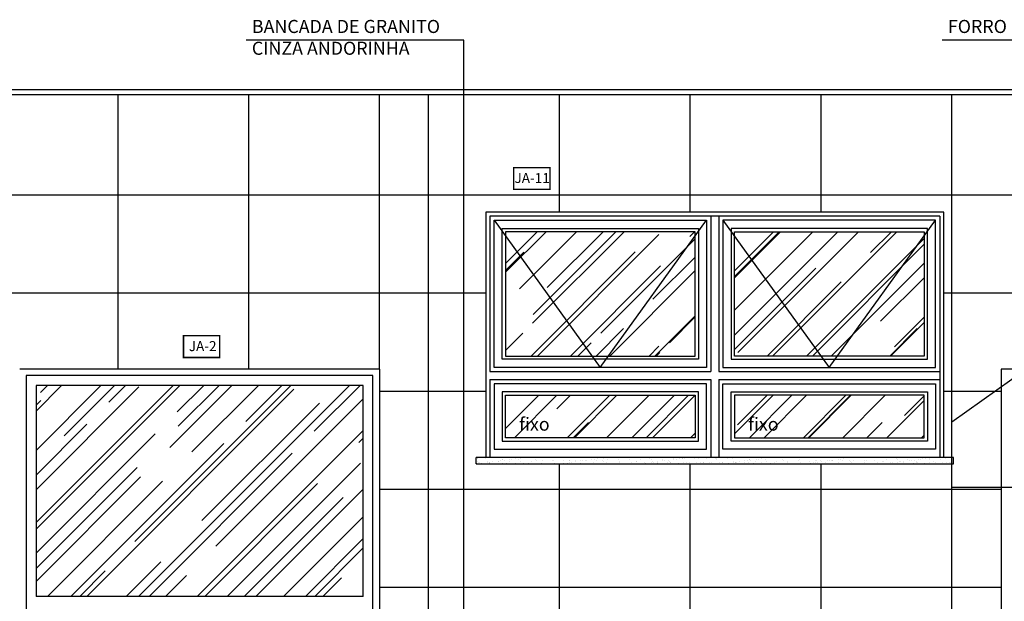
# Model space of a CAD drawing. Extents: x -199 to 82, y -450 to -249.
# Drawn here: x -104 to -101, y -427 to -425 of the extents above; entities that cross this region are included whole.
import ezdxf

# ---------------------------------------------------------------- set-up
doc = ezdxf.new("R2010")
doc.units = 0
doc.header["$LTSCALE"] = 0.2
doc.linetypes.add('DASHDOT', pattern=[25.4, 12.7, -6.35, 0, -6.35])
doc.linetypes.add('HIDDEN2', pattern=[4.7625, 3.175, -1.5875])
doc.layers.get('0').update_dxf_attribs({"color": 6, "linetype": 'CONTINUOUS'})
for name, color, linetype in [('01', 1, 'CONTINUOUS'), ('A-SOLEIRA', 1, 'CONTINUOUS'), ('AR-ESQ', 2, 'CONTINUOUS'), ('AR-PIS', 1, 'CONTINUOUS'), ('ARQ-CTA-1_075', 1, 'CONTINUOUS'), ('ARQ-EQP-VISTA', 1, 'CONTINUOUS'), ('ARQ-ESQ-VISTA1', 2, 'CONTINUOUS'), ('ARQ-ESQ-VISTA2', 1, 'CONTINUOUS'), ('ARQ-HTC', 9, 'CONTINUOUS'), ('ARQ-SMB-1_100', 1, 'CONTINUOUS'), ('ARQ-TXT-1_025', 2, 'CONTINUOUS'), ('HATCH', 13, 'CONTINUOUS')]:
    doc.layers.add(name, color=color, linetype=linetype)
doc.styles.add('A16-E50', font='arial.ttf', dxfattribs={"height": 0.08})
doc.styles.add('ESC-50-A20', font='arial.ttf', dxfattribs={"height": 0.1})
doc.styles.add('FNDE Texto Cota 0025', font='verdana.ttf', dxfattribs={"height": 0.04})
doc.dimstyles.new('FNDE 1-0025', dxfattribs={"dimscale": 5, "dimtxt": 0.04, "dimasz": 0.01, "dimexe": 0.15, "dimexo": 0.15, "dimgap": 0.005, "dimtad": 1, "dimzin": 1, "dimdsep": 46, "dimtxsty": 'FNDE Texto Cota 0025', "dimblk": 'tic', "dimcen": 0.015, "dimdle": 0.15, "dimse1": 1, "dimse2": 1, "dimclrd": 251, "dimclre": 251, "dimclrt": 256, "dimaunit": 1, "dimadec": 3, "dimazin": 0, "dimtfac": 1, "dimtix": 1, "dimtmove": 2, "dimatfit": 3, "dimfxl": 0.15, "dimtvp": 1, "dimtolj": 1, "dimtzin": 0, "dimarcsym": 0})

# ---------------------------------------------------------------- blocks, each defined once
blk = doc.blocks.new('tic')
at = {"color": 251}
for p, q in [((0, -1), (0, 1)), ((-1, 0), (1, 0))]:
    blk.add_line(p, q, dxfattribs=at)
blk.add_line((-0.6, -0.6), (0.6, 0.6))

msp = doc.modelspace()

# ---------------------------------------------------------------- hatches: boundary and pattern name
at = {"layer": 'ARQ-ESQ-VISTA2'}
h = msp.add_hatch(dxfattribs=at)
h.set_pattern_fill('AR-RROOF', color=251, scale=0.005, angle=45, style=0)
h.set_pattern_definition([(45, (-102.05082, -426.89617), (0.107763, 0.287368), [1.905, -0.254, 0.635, -0.127]), (45, (-101.97628, -426.73183), (-0.20924, 0.029635), [0.381, -0.04191, 0.762, -0.09525]), (45, (-102.08225, -426.77494), (0.4068056, 0.527141), [1.016, -0.1778, 0.508, -0.127])])
h.paths.add_polyline_path([(-103.6633, -426.4728), (-102.6633, -426.4728), (-102.6633, -427.1178), (-103.6633, -427.1178)])

# ---------------------------------------------------------------- linework, layer by layer
at = {"layer": 'A-SOLEIRA'}
for p, q in [((-100.9003, -425.955), (-102.276, -425.955)), ((-102.276, -425.955), (-102.276, -426.4306)), ((-101.6003, -425.955), (-101.6003, -426.4306)), ((-101.576, -425.955), (-101.576, -426.4306)), ((-100.9003, -425.955), (-100.9003, -426.6928)), ((-102.276, -426.455), (-102.276, -426.6928)), ((-101.6003, -426.455), (-101.6003, -426.6928)), ((-101.576, -426.455), (-101.576, -426.6928))]:
    msp.add_line(p, q, dxfattribs=at)
at = {"layer": 'AR-ESQ'}
for p, q in [((-104.5526, -425.5678), (-97.6184, -425.5678)), ((-104.5786, -425.5828), (-97.5933, -425.5828))]:
    msp.add_line(p, q, dxfattribs=at)
at = {"layer": 'AR-ESQ', "color": 1}
for q in [(-103.7133, -426.4228), (-102.6133, -427.4428)]:
    msp.add_line((-102.6133, -426.4228), q, dxfattribs=at)
for points in [[(-102.6333, -427.4428), (-102.6333, -426.4428), (-103.6933, -426.4428), (-103.6933, -427.8728), (-102.6333, -427.8728), (-102.6333, -427.4628)], [(-99.3129, -427.5928), (-99.3129, -426.4228), (-100.7129, -426.4228), (-100.7129, -427.9528)], [(-102.6633, -427.1178), (-102.6633, -426.4728), (-103.6633, -426.4728), (-103.6633, -427.1178)]]:
    msp.add_lwpolyline(points, dxfattribs=at)
at = {"layer": 'AR-PIS', "color": 251, "ltscale": 10}
for p, q in [((-103.4134, -425.5828), (-103.4134, -426.4228)), ((-103.0134, -425.5828), (-103.0134, -426.4228)), ((-102.0633, -425.9428), (-102.0633, -425.5828)), ((-101.6633, -425.9428), (-101.6633, -425.5828)), ((-101.2633, -425.9428), (-101.2633, -425.5828)), ((-100.8633, -427.5928), (-100.8633, -425.5828)), ((-97.5634, -425.8908), (-104.6134, -425.8911)), ((-102.2881, -426.1911), (-104.6134, -426.1911)), ((-99.1377, -426.1911), (-100.8881, -426.1911)), ((-102.2881, -426.4911), (-102.6133, -426.4911)), ((-100.7129, -426.4911), (-100.8881, -426.4911)), ((-102.0633, -427.5928), (-102.0633, -426.7128)), ((-101.6633, -427.5928), (-101.6633, -426.7128)), ((-101.2633, -427.5928), (-101.2633, -426.7128)), ((-100.7129, -426.7911), (-102.6133, -426.7911)), ((-100.7129, -427.0911), (-102.6133, -427.0911))]:
    msp.add_line(p, q, dxfattribs=at)
at = {"layer": 'ARQ-CTA-1_075'}
for p, q in [((-102.6133, -426.4228), (-102.6133, -425.5828)), ((-102.4633, -427.4428), (-102.4633, -425.5828))]:
    msp.add_line(p, q, dxfattribs=at)
at = {"layer": 'ARQ-EQP-VISTA'}
msp.add_line((-102.6633, -427.1178), (-103.6633, -427.1178), dxfattribs=at)
at = {"layer": 'ARQ-ESQ-VISTA1'}
for p, q in [((-100.8881, -425.9428), (-102.2881, -425.9428)), ((-102.2881, -425.9428), (-102.2881, -426.6928)), ((-100.8881, -426.6928), (-100.8881, -425.9428)), ((-100.8581, -426.6928), (-102.3181, -426.6928)), ((-102.3181, -426.7128), (-102.3181, -426.6928)), ((-102.3181, -426.7128), (-100.8581, -426.7128)), ((-100.8581, -426.7128), (-100.8581, -426.6928))]:
    msp.add_line(p, q, dxfattribs=at)
at = {"layer": 'ARQ-ESQ-VISTA2'}
for p, q in [((-102.2631, -426.4178), (-102.2631, -425.9678)), ((-102.2631, -425.9678), (-101.6131, -425.9678)), ((-101.6131, -425.9678), (-101.6131, -426.4178)), ((-101.5631, -425.9678), (-101.5631, -426.4178)), ((-100.9131, -425.9678), (-101.5631, -425.9678)), ((-100.9131, -426.4178), (-100.9131, -425.9678)), ((-102.2381, -426.3928), (-102.2381, -425.9928)), ((-102.2381, -425.9928), (-101.6381, -425.9928)), ((-101.6381, -425.9928), (-101.6381, -426.3928)), ((-101.5381, -425.9928), (-101.5381, -426.3928)), ((-100.9381, -425.9928), (-101.5381, -425.9928)), ((-100.9381, -426.3928), (-100.9381, -425.9928)), ((-102.2281, -426.0028), (-102.2281, -426.3828)), ((-101.6481, -426.0028), (-102.2281, -426.0028)), ((-101.6481, -426.3828), (-101.6481, -426.0028)), ((-101.5281, -426.3828), (-101.5281, -426.0028)), ((-101.5281, -426.0028), (-100.9481, -426.0028)), ((-100.9481, -426.0028), (-100.9481, -426.3828)), ((-102.2281, -426.3828), (-101.6481, -426.3828)), ((-100.9481, -426.3828), (-101.5281, -426.3828)), ((-101.6131, -426.4178), (-102.2631, -426.4178)), ((-101.6381, -426.3928), (-102.2381, -426.3928)), ((-101.5631, -426.4178), (-100.9131, -426.4178)), ((-101.5381, -426.3928), (-100.9381, -426.3928)), ((-102.276, -426.4306), (-101.6003, -426.4306)), ((-101.576, -426.4306), (-100.9003, -426.4306)), ((-102.276, -426.455), (-101.6003, -426.455)), ((-101.6131, -426.4678), (-102.2631, -426.4678)), ((-102.2631, -426.4678), (-102.2631, -426.6678)), ((-101.6131, -426.6678), (-101.6131, -426.4678)), ((-101.576, -426.455), (-100.9003, -426.455)), ((-101.5631, -426.6678), (-101.5631, -426.4678)), ((-101.5631, -426.4678), (-100.9131, -426.4678)), ((-100.9131, -426.4678), (-100.9131, -426.6678)), ((-101.6381, -426.4928), (-102.2381, -426.4928)), ((-102.2381, -426.4928), (-102.2381, -426.6428)), ((-102.2281, -426.6328), (-102.2281, -426.5028)), ((-102.2281, -426.5028), (-101.6481, -426.5028)), ((-101.6481, -426.5028), (-101.6481, -426.6328)), ((-101.6381, -426.6428), (-101.6381, -426.4928)), ((-101.5381, -426.6428), (-101.5381, -426.4928)), ((-101.5381, -426.4928), (-100.9381, -426.4928)), ((-100.9481, -426.5028), (-101.5281, -426.5028)), ((-101.5281, -426.5028), (-101.5281, -426.6328)), ((-100.9481, -426.6328), (-100.9481, -426.5028)), ((-100.9381, -426.4928), (-100.9381, -426.6428)), ((-102.2381, -426.6428), (-101.6381, -426.6428)), ((-101.6481, -426.6328), (-102.2281, -426.6328)), ((-100.9381, -426.6428), (-101.5381, -426.6428)), ((-101.5281, -426.6328), (-100.9481, -426.6328)), ((-102.2631, -426.6678), (-101.6131, -426.6678)), ((-100.9131, -426.6678), (-101.5631, -426.6678)), ((-100.8881, -426.6928), (-102.2881, -426.6928))]:
    msp.add_line(p, q, dxfattribs=at)
at = {"layer": 'ARQ-ESQ-VISTA2', "color": 8, "linetype": 'HIDDEN2'}
for p, q in [((-102.2631, -425.9678), (-101.9381, -426.4178)), ((-101.9381, -426.4178), (-101.6131, -425.9678)), ((-101.5631, -425.9678), (-101.2381, -426.4178)), ((-101.2381, -426.4178), (-100.9131, -425.9678))]:
    msp.add_line(p, q, dxfattribs=at)
at = {"layer": 'ARQ-ESQ-VISTA2', "color": 251}
for p, q in [((-102.2281, -426.1269), (-102.1041, -426.0028)), ((-102.2281, -426.0999), (-102.1311, -426.0028)), ((-102.1857, -426.1778), (-102.0107, -426.0028)), ((-102.1453, -426.2829), (-101.8652, -426.0028)), ((-102.1435, -426.256), (-101.8904, -426.0028)), ((-102.1303, -426.3828), (-101.7592, -426.0117)), ((-102.1004, -426.1734), (-101.9299, -426.0028)), ((-101.9361, -426.3125), (-101.6481, -426.0246)), ((-101.664, -426.0171), (-101.6497, -426.0028)), ((-101.5281, -426.1399), (-101.3911, -426.0028)), ((-101.5281, -426.3195), (-101.2115, -426.0028)), ((-101.5281, -426.1435), (-101.3875, -426.0028)), ((-101.5281, -426.1219), (-101.409, -426.0028)), ((-101.5281, -426.2423), (-101.2887, -426.0028)), ((-101.5176, -426.3718), (-101.1486, -426.0028)), ((-101.4119, -426.3828), (-101.0319, -426.0028)), ((-101.3077, -426.3828), (-100.9481, -426.0233)), ((-101.1117, -426.0665), (-101.048, -426.0028)), ((-101.2897, -426.3828), (-100.9481, -426.0412)), ((-102.2281, -426.1215), (-102.1722, -426.0656)), ((-102.15, -426.3828), (-101.8319, -426.0647)), ((-101.7771, -426.2093), (-101.6481, -426.0803)), ((-102.0297, -426.3828), (-101.7538, -426.1069)), ((-101.5281, -426.3626), (-101.2796, -426.1141)), ((-101.2323, -426.3828), (-100.9481, -426.0987)), ((-101.9094, -426.3828), (-101.6481, -426.1216)), ((-101.0811, -426.2766), (-100.9481, -426.1436)), ((-101.428, -426.3828), (-101.2015, -426.1563)), ((-101.7711, -426.3828), (-101.6481, -426.2599)), ((-101.7268, -426.3422), (-101.6481, -426.2635)), ((-101.0389, -426.3548), (-100.9481, -426.2639)), ((-101.9507, -426.3828), (-101.8669, -426.2991)), ((-101.0527, -426.3828), (-100.9689, -426.2991)), ((-101.0509, -426.3828), (-100.9481, -426.2801)), ((-102.2281, -426.3657), (-102.1749, -426.3125)), ((-102.0064, -426.3828), (-101.9657, -426.3422)), ((-101.789, -426.3828), (-101.7592, -426.353)), ((-101.7675, -426.3828), (-101.7565, -426.3718)), ((-102.2281, -426.6046), (-102.1264, -426.5028)), ((-102.2007, -426.6328), (-102.0707, -426.5028)), ((-102.0708, -426.5442), (-102.0294, -426.5028)), ((-102.039, -426.6328), (-101.909, -426.5028)), ((-102.0175, -426.6328), (-101.8875, -426.5028)), ((-101.9187, -426.6328), (-101.7887, -426.5028)), ((-101.8415, -426.6328), (-101.7115, -426.5028)), ((-101.7984, -426.6328), (-101.6684, -426.5028)), ((-101.7786, -426.6328), (-101.6486, -426.5028)), ((-101.5281, -426.6212), (-101.4097, -426.5028)), ((-101.5185, -426.5936), (-101.4277, -426.5028)), ((-101.4823, -426.6328), (-101.3523, -426.5028)), ((-101.4374, -426.6328), (-101.3074, -426.5028)), ((-101.317, -426.6328), (-101.187, -426.5028)), ((-101.3027, -426.6328), (-101.1727, -426.5028)), ((-101.3009, -426.6328), (-101.1709, -426.5028)), ((-101.1967, -426.6328), (-101.0667, -426.5028)), ((-101.0084, -426.5649), (-100.9481, -426.5046)), ((-101.062, -426.6328), (-100.9481, -426.519)), ((-102.0211, -426.6328), (-101.9747, -426.5864)), ((-101.1231, -426.6328), (-101.0767, -426.5864)), ((-101.6619, -426.6328), (-101.6481, -426.6191)), ((-100.956, -426.6328), (-100.9481, -426.6249))]:
    msp.add_line(p, q, dxfattribs=at)
at = {"layer": 'ARQ-HTC'}
for p, q in [((-102.3159, -426.7105), (-102.3159, -426.7105)), ((-102.3151, -426.7063), (-102.3151, -426.7063)), ((-102.3134, -426.6957), (-102.3134, -426.6957)), ((-102.3121, -426.6967), (-102.3121, -426.6967)), ((-102.3108, -426.712), (-102.3108, -426.712)), ((-102.3095, -426.7094), (-102.3095, -426.7094)), ((-102.3071, -426.7072), (-102.3071, -426.7072)), ((-102.3015, -426.6944), (-102.3015, -426.6944)), ((-102.3005, -426.7107), (-102.3005, -426.7107)), ((-102.2998, -426.6945), (-102.2998, -426.6945)), ((-102.2892, -426.6977), (-102.2892, -426.6977)), ((-102.2833, -426.7084), (-102.2833, -426.7084)), ((-102.2818, -426.7059), (-102.2818, -426.7059)), ((-102.2767, -426.7075), (-102.2767, -426.7075)), ((-102.2765, -426.7093), (-102.2765, -426.7093)), ((-102.2764, -426.7105), (-102.2764, -426.7105)), ((-102.2742, -426.7114), (-102.2742, -426.7114)), ((-102.2663, -426.7062), (-102.2663, -426.7062)), ((-102.2655, -426.6933), (-102.2655, -426.6933)), ((-102.262, -426.6944), (-102.262, -426.6944)), ((-102.2493, -426.706), (-102.2493, -426.706)), ((-102.2491, -426.7039), (-102.2491, -426.7039)), ((-102.2425, -426.703), (-102.2425, -426.703)), ((-102.2383, -426.6981), (-102.2383, -426.6981)), ((-102.2368, -426.7104), (-102.2368, -426.7104)), ((-102.236, -426.7003), (-102.236, -426.7003)), ((-102.2322, -426.6929), (-102.2322, -426.6929)), ((-102.2321, -426.7017), (-102.2321, -426.7017)), ((-102.2249, -426.7104), (-102.2249, -426.7104)), ((-102.2224, -426.6943), (-102.2224, -426.6943)), ((-102.215, -426.7048), (-102.215, -426.7048)), ((-102.2149, -426.6994), (-102.2149, -426.6994)), ((-102.2083, -426.6985), (-102.2083, -426.6985)), ((-102.1997, -426.693), (-102.1997, -426.693)), ((-102.198, -426.6972), (-102.198, -426.6972)), ((-102.1973, -426.7103), (-102.1973, -426.7103)), ((-102.1868, -426.6992), (-102.1868, -426.6992)), ((-102.1829, -426.6942), (-102.1829, -426.6942)), ((-102.1818, -426.7044), (-102.1818, -426.7044)), ((-102.1807, -426.6949), (-102.1807, -426.6949)), ((-102.1741, -426.694), (-102.1741, -426.694)), ((-102.1741, -426.7108), (-102.1741, -426.7108)), ((-102.1577, -426.7103), (-102.1577, -426.7103)), ((-102.1493, -426.7045), (-102.1493, -426.7045)), ((-102.1433, -426.6941), (-102.1433, -426.6941)), ((-102.1359, -426.6997), (-102.1359, -426.6997)), ((-102.1336, -426.7018), (-102.1336, -426.7018)), ((-102.1226, -426.7119), (-102.1226, -426.7119)), ((-102.1182, -426.7102), (-102.1182, -426.7102)), ((-102.115, -426.7033), (-102.115, -426.7033)), ((-102.1038, -426.6941), (-102.1038, -426.6941)), ((-102.0844, -426.7008), (-102.0844, -426.7008)), ((-102.0818, -426.7028), (-102.0818, -426.7028)), ((-102.0786, -426.7101), (-102.0786, -426.7101)), ((-102.0717, -426.7124), (-102.0717, -426.7124)), ((-102.0664, -426.7127), (-102.0664, -426.7127)), ((-102.0642, -426.694), (-102.0642, -426.694)), ((-102.0598, -426.7119), (-102.0598, -426.7119)), ((-102.0495, -426.7105), (-102.0495, -426.7105)), ((-102.0493, -426.703), (-102.0493, -426.703)), ((-102.0391, -426.71), (-102.0391, -426.71)), ((-102.0336, -426.7012), (-102.0336, -426.7012)), ((-102.0323, -426.7082), (-102.0323, -426.7082)), ((-102.0312, -426.7034), (-102.0312, -426.7034)), ((-102.0256, -426.7074), (-102.0256, -426.7074)), ((-102.0247, -426.6939), (-102.0247, -426.6939)), ((-102.0153, -426.706), (-102.0153, -426.706)), ((-102.015, -426.7018), (-102.015, -426.7018)), ((-101.9995, -426.71), (-101.9995, -426.71)), ((-101.9981, -426.7037), (-101.9981, -426.7037)), ((-101.9915, -426.7029), (-101.9915, -426.7029)), ((-101.9851, -426.6939), (-101.9851, -426.6939)), ((-101.982, -426.7024), (-101.982, -426.7024)), ((-101.9817, -426.7013), (-101.9817, -426.7013)), ((-101.9811, -426.7015), (-101.9811, -426.7015)), ((-101.9639, -426.6992), (-101.9639, -426.6992)), ((-101.96, -426.7099), (-101.96, -426.7099)), ((-101.9573, -426.6984), (-101.9573, -426.6984)), ((-101.9492, -426.7015), (-101.9492, -426.7015)), ((-101.9469, -426.697), (-101.9469, -426.697)), ((-101.9456, -426.6938), (-101.9456, -426.6938)), ((-101.9313, -426.7128), (-101.9313, -426.7128)), ((-101.9312, -426.7028), (-101.9312, -426.7028)), ((-101.9297, -426.6947), (-101.9297, -426.6947)), ((-101.9288, -426.7049), (-101.9288, -426.7049)), ((-101.9231, -426.6939), (-101.9231, -426.6939)), ((-101.9204, -426.7098), (-101.9204, -426.7098)), ((-101.9149, -426.7003), (-101.9149, -426.7003)), ((-101.906, -426.6937), (-101.906, -426.6937)), ((-101.8907, -426.6938), (-101.8907, -426.6938)), ((-101.8817, -426.6998), (-101.8817, -426.6998)), ((-101.8809, -426.7098), (-101.8809, -426.7098)), ((-101.8796, -426.7039), (-101.8796, -426.7039)), ((-101.8665, -426.6936), (-101.8665, -426.6936)), ((-101.8645, -426.7117), (-101.8645, -426.7117)), ((-101.8492, -426.7), (-101.8492, -426.7)), ((-101.8413, -426.7097), (-101.8413, -426.7097)), ((-101.8313, -426.7113), (-101.8313, -426.7113)), ((-101.8288, -426.7044), (-101.8288, -426.7044)), ((-101.8269, -426.6936), (-101.8269, -426.6936)), ((-101.8264, -426.7065), (-101.8264, -426.7065)), ((-101.8154, -426.7126), (-101.8154, -426.7126)), ((-101.8149, -426.6988), (-101.8149, -426.6988)), ((-101.8088, -426.7117), (-101.8088, -426.7117)), ((-101.8018, -426.7096), (-101.8018, -426.7096)), ((-101.7988, -426.7115), (-101.7988, -426.7115)), ((-101.7985, -426.7103), (-101.7985, -426.7103)), ((-101.7906, -426.6932), (-101.7906, -426.6932)), ((-101.7883, -426.6954), (-101.7883, -426.6954)), ((-101.7874, -426.6935), (-101.7874, -426.6935)), ((-101.7817, -426.6983), (-101.7817, -426.6983)), ((-101.7812, -426.7081), (-101.7812, -426.7081)), ((-101.7772, -426.7055), (-101.7772, -426.7055)), ((-101.7746, -426.7072), (-101.7746, -426.7072)), ((-101.7645, -426.7102), (-101.7645, -426.7102)), ((-101.7643, -426.7058), (-101.7643, -426.7058)), ((-101.7622, -426.7095), (-101.7622, -426.7095)), ((-101.7492, -426.6985), (-101.7492, -426.6985)), ((-101.7478, -426.6934), (-101.7478, -426.6934)), ((-101.7471, -426.7036), (-101.7471, -426.7036)), ((-101.7405, -426.7027), (-101.7405, -426.7027)), ((-101.739, -426.6943), (-101.739, -426.6943)), ((-101.7313, -426.7098), (-101.7313, -426.7098)), ((-101.7301, -426.7013), (-101.7301, -426.7013)), ((-101.7264, -426.7059), (-101.7264, -426.7059)), ((-101.7241, -426.7081), (-101.7241, -426.7081)), ((-101.7227, -426.7095), (-101.7227, -426.7095)), ((-101.7149, -426.6973), (-101.7149, -426.6973)), ((-101.7129, -426.6991), (-101.7129, -426.6991)), ((-101.7083, -426.6934), (-101.7083, -426.6934)), ((-101.7063, -426.6982), (-101.7063, -426.6982)), ((-101.6988, -426.71), (-101.6988, -426.71)), ((-101.6959, -426.6968), (-101.6959, -426.6968)), ((-101.6882, -426.6948), (-101.6882, -426.6948)), ((-101.6859, -426.6969), (-101.6859, -426.6969)), ((-101.6831, -426.7094), (-101.6831, -426.7094)), ((-101.6816, -426.6968), (-101.6816, -426.6968)), ((-101.6787, -426.6946), (-101.6787, -426.6946)), ((-101.6778, -426.7128), (-101.6778, -426.7128)), ((-101.6748, -426.707), (-101.6748, -426.707)), ((-101.6721, -426.6937), (-101.6721, -426.6937)), ((-101.6687, -426.6933), (-101.6687, -426.6933)), ((-101.6645, -426.7087), (-101.6645, -426.7087)), ((-101.6491, -426.697), (-101.6491, -426.697)), ((-101.6436, -426.7093), (-101.6436, -426.7093)), ((-101.6382, -426.7127), (-101.6382, -426.7127)), ((-101.6367, -426.6959), (-101.6367, -426.6959)), ((-101.6312, -426.7083), (-101.6312, -426.7083)), ((-101.6292, -426.6932), (-101.6292, -426.6932)), ((-101.624, -426.7075), (-101.624, -426.7075)), ((-101.6217, -426.7096), (-101.6217, -426.7096)), ((-101.6148, -426.6958), (-101.6148, -426.6958)), ((-101.604, -426.7093), (-101.604, -426.7093)), ((-101.5987, -426.7085), (-101.5987, -426.7085)), ((-101.5987, -426.7127), (-101.5987, -426.7127)), ((-101.5896, -426.6931), (-101.5896, -426.6931)), ((-101.5858, -426.6963), (-101.5858, -426.6963)), ((-101.5835, -426.6985), (-101.5835, -426.6985)), ((-101.5816, -426.6953), (-101.5816, -426.6953)), ((-101.5725, -426.7086), (-101.5725, -426.7086)), ((-101.5645, -426.7092), (-101.5645, -426.7092)), ((-101.5644, -426.7072), (-101.5644, -426.7072)), ((-101.5644, -426.7124), (-101.5644, -426.7124)), ((-101.5591, -426.7126), (-101.5591, -426.7126)), ((-101.5578, -426.7115), (-101.5578, -426.7115)), ((-101.5501, -426.6931), (-101.5501, -426.6931)), ((-101.5491, -426.6955), (-101.5491, -426.6955)), ((-101.5475, -426.7102), (-101.5475, -426.7102)), ((-101.5343, -426.6975), (-101.5343, -426.6975)), ((-101.5312, -426.7068), (-101.5312, -426.7068)), ((-101.5302, -426.7079), (-101.5302, -426.7079)), ((-101.5249, -426.7091), (-101.5249, -426.7091)), ((-101.5236, -426.707), (-101.5236, -426.707)), ((-101.5216, -426.709), (-101.5216, -426.709)), ((-101.5196, -426.7125), (-101.5196, -426.7125)), ((-101.5193, -426.7112), (-101.5193, -426.7112)), ((-101.5148, -426.6942), (-101.5148, -426.6942)), ((-101.5133, -426.7057), (-101.5133, -426.7057)), ((-101.5105, -426.693), (-101.5105, -426.693)), ((-101.4987, -426.707), (-101.4987, -426.707)), ((-101.4961, -426.7034), (-101.4961, -426.7034)), ((-101.4894, -426.7025), (-101.4894, -426.7025)), ((-101.4854, -426.709), (-101.4854, -426.709)), ((-101.4835, -426.6979), (-101.4835, -426.6979)), ((-101.4816, -426.6938), (-101.4816, -426.6938)), ((-101.4811, -426.7), (-101.4811, -426.7)), ((-101.48, -426.7124), (-101.48, -426.7124)), ((-101.4791, -426.7012), (-101.4791, -426.7012)), ((-101.471, -426.6929), (-101.471, -426.6929)), ((-101.4701, -426.7102), (-101.4701, -426.7102)), ((-101.4644, -426.7057), (-101.4644, -426.7057)), ((-101.4619, -426.6989), (-101.4619, -426.6989)), ((-101.4553, -426.698), (-101.4553, -426.698)), ((-101.4491, -426.694), (-101.4491, -426.694)), ((-101.4458, -426.709), (-101.4458, -426.709)), ((-101.4449, -426.6967), (-101.4449, -426.6967)), ((-101.4405, -426.7124), (-101.4405, -426.7124)), ((-101.4319, -426.699), (-101.4319, -426.699)), ((-101.4314, -426.6929), (-101.4314, -426.6929)), ((-101.4312, -426.7053), (-101.4312, -426.7053)), ((-101.4277, -426.6944), (-101.4277, -426.6944)), ((-101.4211, -426.6935), (-101.4211, -426.6935)), ((-101.4192, -426.7106), (-101.4192, -426.7106)), ((-101.4169, -426.7127), (-101.4169, -426.7127)), ((-101.4063, -426.7089), (-101.4063, -426.7089)), ((-101.4009, -426.7123), (-101.4009, -426.7123)), ((-101.3987, -426.7055), (-101.3987, -426.7055)), ((-101.3811, -426.6994), (-101.3811, -426.6994)), ((-101.3787, -426.7016), (-101.3787, -426.7016)), ((-101.3677, -426.7117), (-101.3677, -426.7117)), ((-101.3667, -426.7088), (-101.3667, -426.7088)), ((-101.3644, -426.7042), (-101.3644, -426.7042)), ((-101.3614, -426.7122), (-101.3614, -426.7122)), ((-101.3311, -426.7038), (-101.3311, -426.7038)), ((-101.3295, -426.7006), (-101.3295, -426.7006)), ((-101.3272, -426.7087), (-101.3272, -426.7087)), ((-101.3218, -426.7122), (-101.3218, -426.7122)), ((-101.3169, -426.7122), (-101.3169, -426.7122)), ((-101.3134, -426.7122), (-101.3134, -426.7122)), ((-101.3068, -426.7114), (-101.3068, -426.7114)), ((-101.2986, -426.704), (-101.2986, -426.704)), ((-101.2965, -426.71), (-101.2965, -426.71)), ((-101.2876, -426.7087), (-101.2876, -426.7087)), ((-101.2823, -426.7121), (-101.2823, -426.7121)), ((-101.2792, -426.7077), (-101.2792, -426.7077)), ((-101.2787, -426.701), (-101.2787, -426.701)), ((-101.2763, -426.7032), (-101.2763, -426.7032)), ((-101.2726, -426.7069), (-101.2726, -426.7069)), ((-101.2643, -426.7027), (-101.2643, -426.7027)), ((-101.2623, -426.7055), (-101.2623, -426.7055)), ((-101.2481, -426.7086), (-101.2481, -426.7086)), ((-101.245, -426.7032), (-101.245, -426.7032)), ((-101.2427, -426.712), (-101.2427, -426.712)), ((-101.2384, -426.7024), (-101.2384, -426.7024)), ((-101.2311, -426.7023), (-101.2311, -426.7023)), ((-101.2281, -426.701), (-101.2281, -426.701)), ((-101.2271, -426.7021), (-101.2271, -426.7021)), ((-101.2109, -426.6987), (-101.2109, -426.6987)), ((-101.2085, -426.7085), (-101.2085, -426.7085)), ((-101.2043, -426.6979), (-101.2043, -426.6979)), ((-101.2032, -426.7119), (-101.2032, -426.7119)), ((-101.1986, -426.7025), (-101.1986, -426.7025)), ((-101.1939, -426.6965), (-101.1939, -426.6965)), ((-101.1767, -426.6942), (-101.1767, -426.6942)), ((-101.1763, -426.7026), (-101.1763, -426.7026)), ((-101.174, -426.7047), (-101.174, -426.7047)), ((-101.1701, -426.6934), (-101.1701, -426.6934)), ((-101.169, -426.7085), (-101.169, -426.7085)), ((-101.1643, -426.7012), (-101.1643, -426.7012)), ((-101.1636, -426.7119), (-101.1636, -426.7119)), ((-101.1358, -426.6936), (-101.1358, -426.6936)), ((-101.1311, -426.7008), (-101.1311, -426.7008)), ((-101.1294, -426.7084), (-101.1294, -426.7084)), ((-101.1247, -426.7037), (-101.1247, -426.7037)), ((-101.1241, -426.7118), (-101.1241, -426.7118)), ((-101.1139, -426.7127), (-101.1139, -426.7127)), ((-101.0986, -426.7009), (-101.0986, -426.7009)), ((-101.0899, -426.7083), (-101.0899, -426.7083)), ((-101.0845, -426.7117), (-101.0845, -426.7117)), ((-101.0806, -426.7123), (-101.0806, -426.7123)), ((-101.0739, -426.7041), (-101.0739, -426.7041)), ((-101.0716, -426.7063), (-101.0716, -426.7063)), ((-101.0643, -426.6997), (-101.0643, -426.6997)), ((-101.0624, -426.7121), (-101.0624, -426.7121)), ((-101.0558, -426.7112), (-101.0558, -426.7112)), ((-101.0503, -426.7082), (-101.0503, -426.7082)), ((-101.0482, -426.7124), (-101.0482, -426.7124)), ((-101.0455, -426.7098), (-101.0455, -426.7098)), ((-101.045, -426.7117), (-101.045, -426.7117)), ((-101.0357, -426.693), (-101.0357, -426.693)), ((-101.0334, -426.6951), (-101.0334, -426.6951)), ((-101.031, -426.6993), (-101.031, -426.6993)), ((-101.0282, -426.7076), (-101.0282, -426.7076)), ((-101.0223, -426.7052), (-101.0223, -426.7052)), ((-101.0216, -426.7067), (-101.0216, -426.7067)), ((-101.0138, -426.7112), (-101.0138, -426.7112)), ((-101.0113, -426.7053), (-101.0113, -426.7053)), ((-101.0108, -426.7082), (-101.0108, -426.7082)), ((-101.0054, -426.7116), (-101.0054, -426.7116)), ((-100.9985, -426.6994), (-100.9985, -426.6994)), ((-100.994, -426.7031), (-100.994, -426.7031)), ((-100.9874, -426.7022), (-100.9874, -426.7022)), ((-100.9842, -426.6941), (-100.9842, -426.6941)), ((-100.9806, -426.7108), (-100.9806, -426.7108)), ((-100.9771, -426.7008), (-100.9771, -426.7008)), ((-100.9715, -426.7057), (-100.9715, -426.7057)), ((-100.9712, -426.7081), (-100.9712, -426.7081)), ((-100.9692, -426.7078), (-100.9692, -426.7078)), ((-100.9659, -426.7115), (-100.9659, -426.7115)), ((-100.9642, -426.6982), (-100.9642, -426.6982)), ((-100.9599, -426.6986), (-100.9599, -426.6986)), ((-100.9532, -426.6977), (-100.9532, -426.6977)), ((-100.9481, -426.7109), (-100.9481, -426.7109)), ((-100.9429, -426.6963), (-100.9429, -426.6963)), ((-100.9333, -426.6945), (-100.9333, -426.6945)), ((-100.9317, -426.708), (-100.9317, -426.708)), ((-100.931, -426.6967), (-100.931, -426.6967)), ((-100.931, -426.6978), (-100.931, -426.6978)), ((-100.9263, -426.7114), (-100.9263, -426.7114)), ((-100.9257, -426.6941), (-100.9257, -426.6941)), ((-100.92, -426.7068), (-100.92, -426.7068)), ((-100.9191, -426.6932), (-100.9191, -426.6932)), ((-100.9138, -426.7097), (-100.9138, -426.7097)), ((-100.8985, -426.6979), (-100.8985, -426.6979)), ((-100.8921, -426.708), (-100.8921, -426.708)), ((-100.8868, -426.7114), (-100.8868, -426.7114)), ((-100.8818, -426.6957), (-100.8818, -426.6957)), ((-100.8806, -426.7093), (-100.8806, -426.7093)), ((-100.8691, -426.7072), (-100.8691, -426.7072)), ((-100.8668, -426.7094), (-100.8668, -426.7094)), ((-100.8642, -426.6967), (-100.8642, -426.6967))]:
    msp.add_line(p, q, dxfattribs=at)
at = {"layer": 'ARQ-SMB-1_100', "color": 252, "ltscale": 10, "const_width": 0.00444}
for points in [[(-102.203, -425.8734), (-102.0922, -425.8734), (-102.0922, -425.8068), (-102.203, -425.8068)], [(-103.2124, -426.3874), (-103.1016, -426.3874), (-103.1016, -426.3208), (-103.2124, -426.3208)]]:
    msp.add_lwpolyline(points, close=True, dxfattribs=at)
at = {"layer": 'HATCH', "linetype": 'DASHDOT'}
msp.add_lwpolyline([(-99.8629, -425.5828), (-99.8629, -426.0845), (-99.1629, -426.5845), (-99.1629, -426.7845), (-100.8629, -426.7845), (-100.8629, -426.5845), (-100.1629, -426.0845), (-100.1629, -425.5828)], dxfattribs=at)

# ---------------------------------------------------------------- texts
at = {"layer": 'ARQ-SMB-1_100', "style": 'A16-E50'}
for tag, p in [('JA-11', (-102.2004, -425.8538)), ('JA-2', (-103.1963, -426.3678))]:
    msp.add_attdef(tag, p, '', height=0.0304, dxfattribs=at)
at = {"layer": 'ARQ-TXT-1_025', "style": 'ESC-50-A20'}
for p in [(-102.186, -426.6111), (-101.486, -426.6111)]:
    msp.add_text('fixo', height=0.04, dxfattribs=at).set_placement(p)
at = {"layer": 'ARQ-TXT-1_025', "char_height": 0.04, "width": 0.796769, "attachment_point": 1, "style": 'ESC-50-A20'}
for s, insert in [('BANCADA DE GRANITO \\PCINZA ANDORINHA ', (-103.0035, -425.3552)), ('FORRO DE GESSO', (-100.8754, -425.3552))]:
    msp.add_mtext(s, dxfattribs=dict(at, insert=insert))

# ---------------------------------------------------------------- leaders
at = {"layer": '01', "color": 3, "ltscale": 10}
for points in [[(-102.3552, -427.6928), (-102.3552, -425.4173), (-103.0213, -425.4173)], [(-100.2173, -425.587), (-100.2173, -425.4173), (-100.8932, -425.4173)]]:
    msp.add_leader(points, dimstyle='FNDE 1-0025', override={"dimtad": 0, "dimlfac": 100, "dimclrd": 252, "dimclre": 252}, dxfattribs=at)

doc.saveas('drawing.dxf')
